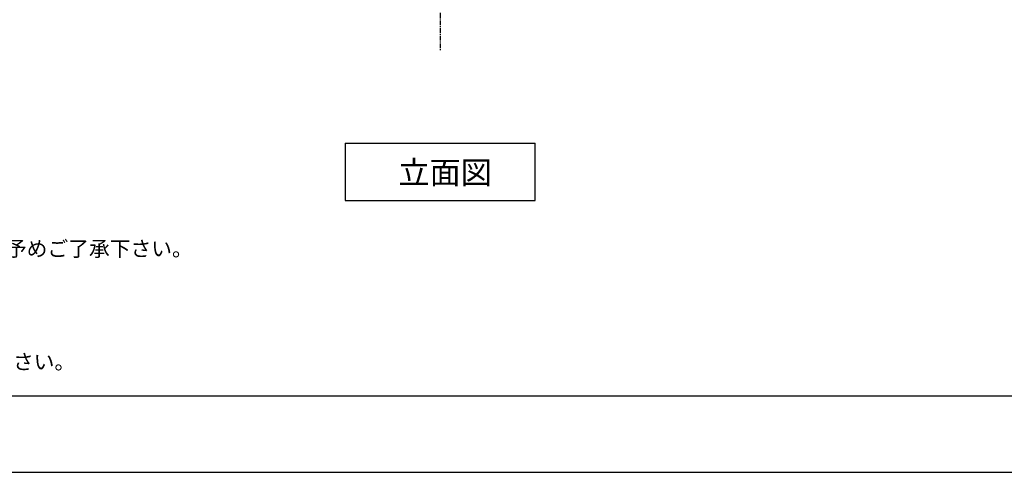
# Model space of a CAD drawing. Extents: x -5029 to -829, y -11990 to -9020.
# Drawn here: x -4223 to -2929, y -11990 to -11395 of the extents above; entities that cross this region are included whole.
import ezdxf

# ---------------------------------------------------------------- set-up
doc = ezdxf.new("R2010")
doc.units = 0
doc.linetypes.add('CENTER1', pattern=[10, 6.25, -1.25, 1.25, -1.25])
doc.layers.get('DEFPOINTS').update_dxf_attribs({"linetype": 'CONTINUOUS'})
for name, color, linetype in [('中心線', 1, 'CENTER1'), ('図面枠', 6, 'CONTINUOUS'), ('文字', 4, 'CONTINUOUS')]:
    doc.layers.add(name, color=color, linetype=linetype)
doc.styles.add('JAPANESE', font='romans.shx', dxfattribs={"bigfont": 'bigfont.shx'})

# ---------------------------------------------------------------- blocks, each defined once
blk = doc.blocks.new('*U33')
at = {"layer": '文字', "style": 'JAPANESE', "oblique": 1}
for s, p in [('＜洗面ボウル＞', (-4896.8, -11519)), ('タイプ：壁付け型、置き型', (-4894.4, -11557.1)), ('重量：14Kg', (-4895.2, -11593.6)), ('オーバーフロー:有', (-4893.8, -11630.6)), ('※水栓付属排水栓をご使用下さい。', (-4895.9, -11668.2)), ('※焼成による寸法誤差が生じることがありますので、予めご了承下さい。', (-4895.9, -11705.7)), ('＜水栓＞', (-4896.8, -11742.7)), ('カウンター厚み最大40mmまで取り付け可能です。', (-4894.5, -11779.5)), ('水圧0.2～0.3Mpa確保して下さい。', (-4894.5, -11816.7)), ('※ホースは含まれません。GS-SETFLEX400をご使用下さい。', (-4895.9, -11854.3))]:
    blk.add_text(s, height=20, dxfattribs=at).set_placement(p)

msp = doc.modelspace()

# ---------------------------------------------------------------- linework, layer by layer
at = {"layer": 'DEFPOINTS'}
msp.add_lwpolyline([(-5028.934, -11989.583), (-828.934, -11989.583), (-828.934, -9019.583), (-5028.934, -9019.583)], close=True, dxfattribs=at)
at = {"layer": '中心線'}
msp.add_line((-3670.306, -10425.89), (-3670.306, -11435.75), dxfattribs=at)
at = {"layer": '図面枠', "linetype": 'CONTINUOUS'}
msp.add_line((-928.934, -11889.583), (-4928.934, -11889.583), dxfattribs=at)
at = {"layer": '文字', "linetype": 'CONTINUOUS'}
for p, q in [((-3795.306, -11557.258), (-3545.306, -11557.258)), ((-3795.306, -11557.258), (-3795.306, -11632.258)), ((-3545.306, -11632.258), (-3545.306, -11557.258)), ((-3795.306, -11632.258), (-3545.306, -11632.258))]:
    msp.add_line(p, q, dxfattribs=at)

# ---------------------------------------------------------------- block references
at = {"layer": '文字'}
msp.add_blockref('*U33', (0, 0), dxfattribs=at)

# ---------------------------------------------------------------- texts
at = {"layer": '文字', "style": 'JAPANESE'}
msp.add_text('立面図', height=30, dxfattribs=at).set_placement((-3725.144, -11610.657))

doc.saveas('drawing.dxf')
